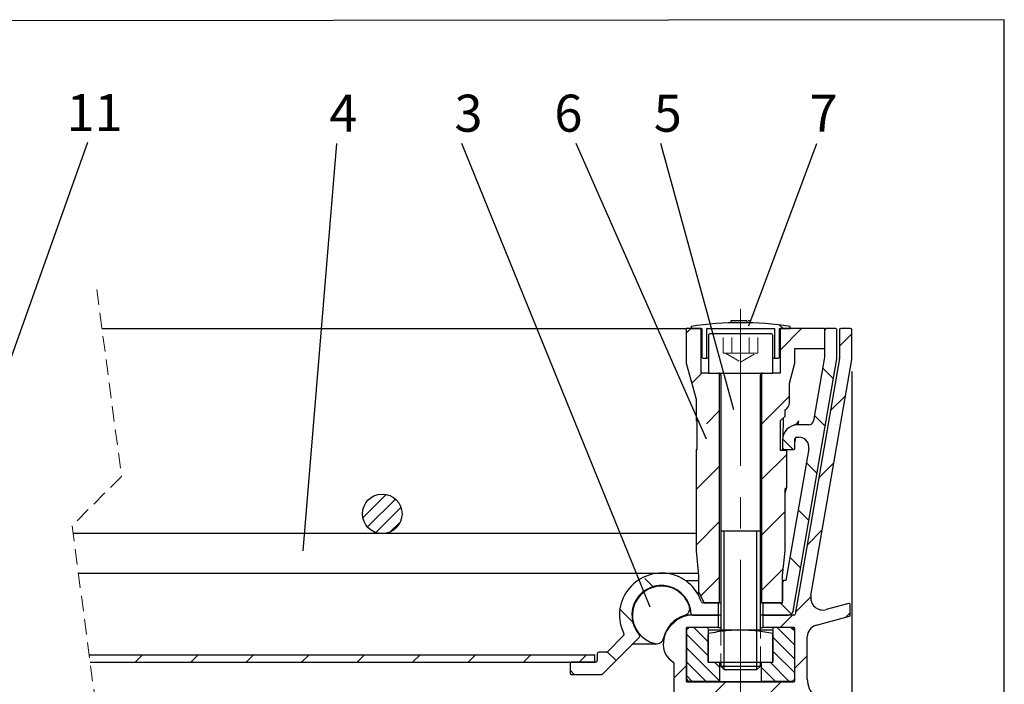
# Model space of a CAD drawing. Units: millimetres. Extents: x -63 to 202, y 8 to 290.
# Drawn here: x 122 to 202, y 236 to 290 of the extents above; entities that cross this region are included whole.
import ezdxf

# ---------------------------------------------------------------- set-up
doc = ezdxf.new("R2010")
doc.units = ezdxf.units.MM
doc.linetypes.add('CENTERX2', pattern=[20.32, 12.7, -2.54, 2.54, -2.54])
doc.linetypes.add('HIDDEN', pattern=[1.905, 1.27, -0.635])
doc.layers.add('FORMAT', color=7, linetype='Continuous')
doc.layers.add('SLD-0', color=7, linetype='Continuous')
doc.styles.add('SLDTEXTSTYLE0', font='TXT', dxfattribs={"width": 0.605})
doc.dimstyles.new('SLDDIMSTYLE0', dxfattribs={"dimtxt": 3, "dimasz": 3, "dimexe": 0, "dimexo": 0.0625, "dimgap": 0.75, "dimtad": 1, "dimdec": 1, "dimlfac": 2.5, "dimrnd": 1e-09, "dimzin": 12, "dimdsep": 46, "dimtxsty": 'SLDTEXTSTYLE0', "dimsah": 1, "dimcen": 0.09, "dimadec": 0, "dimazin": 3, "dimtfac": 1, "dimtdec": 1, "dimtofl": 0, "dimtmove": 0, "dimatfit": 3, "dimfxl": 0, "dimfrac": 2, "dimtolj": 1, "dimtzin": 12, "dimarcsym": 0})
doc.dimstyles.new('SLDDIMSTYLE1', dxfattribs={"dimtxt": 0.18, "dimasz": 3, "dimexe": 0, "dimexo": 0.0625, "dimgap": 0, "dimtad": 0, "dimtih": 1, "dimtoh": 1, "dimdec": 0, "dimrnd": 1e-09, "dimzin": 0, "dimdsep": 46, "dimtxsty": 'Standard', "dimblk1": 'NONE', "dimblk2": 'NONE', "dimsah": 1, "dimcen": 0.09, "dimadec": 0, "dimazin": 0, "dimtfac": 3, "dimtdec": 0, "dimtofl": 0, "dimtmove": 0, "dimatfit": 3, "dimldrblk": 'NONE', "dimfxl": 0, "dimfrac": 2, "dimtolj": 1, "dimtzin": 0, "dimarcsym": 0})

# ---------------------------------------------------------------- blocks, each defined once
blk = doc.blocks.new('_D_2')
at = {"layer": 'SLD-0'}
for p, q in [((189.696, 261.734), (189.696, 188.612)), ((165.696, 233.711), (165.696, 188.612)), ((165.696, 189.612), (189.696, 189.612))]:
    blk.add_line(p, q, dxfattribs=at)
for points in [[(165.696, 189.612), (168.696, 189.012), (168.696, 190.212)], [(189.696, 189.612), (186.696, 190.212), (186.696, 189.012)]]:
    blk.add_solid(points, dxfattribs=at)
at = {"layer": 'SLD-0', "insert": (175.405, 193.479), "char_height": 3, "attachment_point": 1, "style": 'SLDTEXTSTYLE0'}
blk.add_mtext('60', dxfattribs=at)
blk = doc.blocks.new('_D_3')
at = {"layer": 'SLD-0'}
for p, q in [((51.083, 261.734), (51.083, 180.01)), ((189.696, 261.734), (189.696, 180.01)), ((189.696, 181.01), (51.083, 181.01))]:
    blk.add_line(p, q, dxfattribs=at)
for points in [[(51.083, 181.01), (54.083, 180.41), (54.083, 181.61)], [(189.696, 181.01), (186.696, 181.61), (186.696, 180.41)]]:
    blk.add_solid(points, dxfattribs=at)
at = {"layer": 'SLD-0', "insert": (116.609, 184.877), "char_height": 3, "attachment_point": 1, "style": 'SLDTEXTSTYLE0'}
blk.add_mtext('AxB', dxfattribs=at)
blk = doc.blocks.new('_None')
blk = doc.blocks.new('SW_HATCH_0')
at = {"color": 0, "linetype": 'Continuous', "lineweight": 18}
for p, q in [((-10.037, 30.374), (-10.4, 30.011)), ((-2.845, 30.664), (-2.555, 30.374)), ((-1.057, 30.374), (-2.8, 28.631)), ((3, 29.941), (2, 28.941)), ((0.646, 27.172), (1.511, 26.307)), ((-9.147, 26.774), (-9.958, 25.963)), ((-2.04, 24.901), (-4.3, 22.641)), ((2.49, 24.94), (1.263, 23.713)), ((-7.7, 23.731), (-8.769, 22.662)), ((-0.016, 23.345), (0.849, 22.48)), ((-2.598, 21.437), (-1.736, 20.574)), ((-2.264, 20.186), (-4.3, 18.151)), ((-7.7, 19.241), (-9.6, 17.341)), ((-0.679, 19.517), (0.187, 18.652)), ((1.55, 19.511), (0.323, 18.283)), ((-34.692, 16.944), (-36.57, 15.066)), ((-33.941, 16.573), (-36.199, 14.315)), ((-33.49, 15.902), (-35.528, 13.864)), ((-2.4, 15.561), (-4.3, 13.661)), ((-1.341, 15.69), (-0.476, 14.824)), ((-33.533, 14.736), (-34.362, 13.907)), ((-7.7, 14.751), (-9.6, 12.851)), ((0.61, 14.081), (-0.617, 12.853)), ((-2.004, 11.862), (-1.138, 10.997)), ((-2.545, 10.926), (-4.3, 9.17)), ((-13.756, 10.144), (-13.086, 9.474)), ((-7.7, 10.261), (-9.228, 8.733)), ((-2.806, 8.174), (-1.891, 7.259)), ((-0.323, 8.657), (-1.557, 7.423)), ((-15.765, 7.663), (-14.739, 6.637)), ((-1.806, 7.174), (-2.806, 6.174)), ((2.876, 7.366), (2.52, 7.01)), ((-11.194, 6.767), (-11.849, 6.112)), ((-10.38, 5.645), (-8.62, 3.885)), ((-9.786, 6.174), (-8.62, 5.008)), ((-8.664, 6.174), (-8.62, 6.13)), ((-3.051, 6.174), (-1.62, 4.743)), ((-1.929, 6.174), (-1.62, 5.866)), ((-3.38, 5.381), (-1.62, 3.621)), ((-16.791, 4.199), (-16.083, 3.491)), ((-10.38, 4.523), (-7.7, 1.843)), ((-3.38, 4.258), (-1.62, 2.498)), ((-54.397, 3.974), (-54.997, 3.374)), ((-49.907, 3.974), (-50.507, 3.374)), ((-45.417, 3.974), (-46.017, 3.374)), ((-40.927, 3.974), (-41.527, 3.374)), ((-36.437, 3.974), (-37.037, 3.374)), ((-31.947, 3.974), (-32.547, 3.374)), ((-27.457, 3.974), (-28.057, 3.374)), ((-22.967, 3.974), (-23.567, 3.374)), ((-18.476, 3.974), (-19.076, 3.374)), ((-10.38, 3.4), (-8.794, 1.814)), ((-8.109, 3.374), (-7.7, 2.965)), ((-3.619, 3.374), (-2.059, 1.814)), ((-0.6, 3.89), (-1.6, 2.89)), ((-19.8, 2.718), (-19.457, 2.374)), ((-10.4, 3.07), (-11.4, 2.07)), ((-4.3, 2.933), (-3.181, 1.814)), ((-10.38, 2.278), (-9.916, 1.814)), ((-7.206, 1.774), (-8.206, 0.774)), ((-2.716, 1.774), (-3.716, 0.774))]:
    blk.add_line(p, q, dxfattribs=at)

msp = doc.modelspace()

# ---------------------------------------------------------------- linework, layer by layer
at = {"color": 7, "linetype": 'HIDDEN', "lineweight": 18}
for p, q in [((128.59, 268.386), (130.59, 253.249)), ((183.136, 264.811), (178.256, 264.811)), ((179.993, 264.811), (179.289, 264.811)), ((179.289, 263.211), (179.289, 264.811)), ((181.4, 264.811), (179.993, 264.811)), ((179.993, 263.211), (179.993, 264.811)), ((181.4, 263.211), (181.4, 264.811)), ((181.4, 264.811), (182.104, 264.811)), ((182.104, 263.211), (182.104, 264.811)), ((179.641, 263.211), (179.289, 263.211)), ((179.477, 263.211), (179.641, 263.211)), ((179.477, 263.211), (180.696, 262.507)), ((179.641, 263.211), (180.696, 263.211)), ((179.993, 263.211), (179.641, 263.211)), ((180.696, 263.211), (179.993, 263.211)), ((180.696, 263.211), (181.752, 263.211)), ((181.4, 263.211), (180.696, 263.211)), ((180.696, 262.507), (181.915, 263.211)), ((181.4, 263.211), (181.752, 263.211)), ((181.915, 263.211), (181.752, 263.211)), ((181.752, 263.211), (182.104, 263.211)), ((183.296, 261.611), (178.096, 261.611)), ((182.454, 261.611), (178.938, 261.611)), ((130.59, 253.249), (126.59, 249.249)), ((126.59, 249.249), (130.59, 218.974)), ((179.096, 240.811), (179.096, 238.211)), ((182.296, 238.211), (182.296, 240.811)), ((182.296, 237.887), (179.096, 237.887)), ((182.02, 237.611), (179.373, 237.611))]:
    msp.add_line(p, q, dxfattribs=at)
at = {"color": 7, "linetype": 'Continuous', "lineweight": 25}
for p, q in [((176.696, 265.385), (176.696, 265.211)), ((179.894, 265.839), (179.866, 265.678)), ((179.92, 265.68), (179.963, 265.841)), ((180.171, 265.846), (180.184, 265.816)), ((180.184, 265.816), (180.193, 265.846)), ((180.193, 265.846), (180.223, 265.847)), ((181.527, 265.678), (181.501, 265.828)), ((184.696, 265.211), (184.696, 265.385)), ((129.01, 265.211), (176.296, 265.211)), ((176.296, 265.211), (176.296, 263.611)), ((177.496, 265.211), (176.296, 265.211)), ((176.696, 265.211), (177.558, 265.211)), ((177.496, 261.611), (177.496, 265.211)), ((177.558, 265.211), (177.558, 262.891)), ((177.958, 262.811), (177.958, 265.211)), ((177.958, 265.211), (183.434, 265.211)), ((178.096, 264.651), (178.096, 261.611)), ((178.256, 264.811), (182.81, 264.811)), ((182.81, 264.811), (183.136, 264.811)), ((183.296, 261.611), (183.296, 264.651)), ((183.434, 265.211), (183.434, 262.811)), ((183.834, 265.211), (184.696, 265.211)), ((183.834, 262.891), (183.834, 265.211)), ((183.896, 265.211), (183.896, 261.611)), ((187.495, 265.211), (183.896, 265.211)), ((185.041, 265.211), (185.041, 265.236)), ((187.495, 265.211), (187.495, 263.611)), ((187.495, 265.211), (187.616, 265.211)), ((187.496, 265.091), (187.496, 262.907)), ((188.376, 265.211), (187.616, 265.211)), ((188.496, 262.846), (188.496, 265.091)), ((188.696, 265.111), (188.696, 262.82)), ((189.596, 265.211), (188.796, 265.211)), ((189.696, 262.734), (189.696, 265.111)), ((176.296, 263.611), (176.296, 262.411)), ((185.096, 263.611), (187.495, 263.611)), ((185.096, 262.411), (185.096, 263.611)), ((176.296, 262.411), (177.096, 259.491)), ((177.558, 262.891), (177.638, 262.811)), ((177.638, 262.811), (177.958, 262.811)), ((178.096, 262.811), (177.958, 262.811)), ((183.434, 262.811), (183.296, 262.811)), ((183.434, 262.811), (183.754, 262.811)), ((183.754, 262.811), (183.834, 262.891)), ((184.656, 260.805), (185.096, 262.411)), ((184.954, 242.343), (188.491, 262.777)), ((188.695, 262.803), (185.111, 242.094)), ((186.385, 243.594), (189.695, 262.717)), ((187.495, 262.887), (186.604, 257.743)), ((178.096, 261.611), (177.496, 261.611)), ((178.096, 261.611), (182.948, 261.611)), ((178.996, 243.011), (178.996, 261.6)), ((179.096, 261.451), (179.096, 240.811)), ((182.296, 240.811), (182.296, 261.451)), ((182.396, 261.6), (182.396, 243.011)), ((182.948, 261.611), (183.296, 261.611)), ((183.896, 261.611), (183.296, 261.611)), ((184.656, 259.211), (184.656, 260.805)), ((177.096, 259.491), (177.096, 257.731)), ((184.296, 258.131), (184.296, 258.626)), ((177.176, 257.731), (177.096, 257.731)), ((177.176, 255.411), (177.176, 257.731)), ((184.296, 258.131), (183.896, 257.731)), ((183.896, 257.731), (183.896, 255.331)), ((184.141, 257.976), (184.108, 256.377)), ((186.21, 257.411), (185.296, 257.411)), ((185.387, 257.743), (185.33, 257.411)), ((184.096, 255.82), (184.086, 255.331)), ((184.096, 256.211), (184.096, 255.531)), ((184.113, 256.411), (184.109, 256.411)), ((185.153, 256.393), (185.096, 256.064)), ((185.096, 255.531), (185.096, 256.291)), ((185.216, 256.411), (185.424, 256.411)), ((177.096, 255.411), (177.096, 247.211)), ((177.096, 255.411), (177.176, 255.411)), ((184.432, 255.331), (183.896, 255.331)), ((184.216, 255.411), (184.976, 255.411)), ((186.212, 255.475), (184.366, 244.811)), ((184.432, 252.405), (184.432, 255.331)), ((184.432, 252.405), (184.296, 252.249)), ((184.296, 251.897), (184.432, 252.405)), ((184.296, 247.211), (184.296, 252.249)), ((177.096, 248.611), (126.674, 248.611)), ((177.096, 247.211), (177.296, 245.211)), ((184.096, 245.211), (184.296, 247.211)), ((127.097, 245.411), (177.276, 245.411)), ((176.225, 244.811), (177.296, 244.811)), ((177.296, 245.211), (177.296, 243.907)), ((184.096, 243.011), (184.096, 245.211)), ((184.096, 244.811), (184.216, 244.811)), ((184.096, 244.691), (184.096, 243.131)), ((184.366, 244.811), (184.216, 244.811)), ((174.296, 244.371), (173.86, 244.371)), ((177.296, 243.907), (177.755, 243.011)), ((178.895, 243.011), (177.634, 243.011)), ((177.755, 243.011), (178.996, 243.011)), ((178.895, 242.011), (178.895, 243.011)), ((179.096, 243.011), (178.996, 243.011)), ((182.396, 243.011), (182.296, 243.011)), ((182.396, 243.011), (184.096, 243.011)), ((182.495, 243.011), (182.495, 242.011)), ((183.976, 243.011), (182.495, 243.011)), ((189.447, 242.944), (187.629, 242.457)), ((189.572, 242.019), (189.572, 242.848)), ((176.814, 242.011), (176.223, 242.011)), ((176.814, 242.011), (178.895, 242.011)), ((178.896, 242.011), (176.84, 242.011)), ((178.896, 241.011), (178.896, 242.011)), ((179.096, 242.011), (178.896, 242.011)), ((182.495, 242.011), (182.296, 242.011)), ((182.495, 242.011), (184.56, 242.011)), ((182.496, 242.011), (182.496, 241.011)), ((185.012, 242.011), (182.496, 242.011)), ((186.838, 241.21), (189.498, 241.923)), ((176.296, 240.911), (176.296, 236.711)), ((176.316, 240.811), (176.516, 241.011)), ((176.316, 240.811), (176.316, 236.851)), ((178.896, 241.011), (176.396, 241.011)), ((178.076, 241.011), (176.516, 241.011)), ((178.076, 240.878), (178.076, 241.011)), ((178.096, 240.523), (178.096, 240.811)), ((178.096, 240.811), (180.696, 240.811)), ((178.896, 241.011), (179.096, 241.011)), ((180.696, 240.811), (183.296, 240.811)), ((182.296, 241.011), (182.496, 241.011)), ((184.996, 241.011), (182.496, 241.011)), ((183.296, 240.811), (183.296, 240.523)), ((183.316, 241.011), (183.316, 240.878)), ((184.876, 241.011), (183.316, 241.011)), ((184.876, 241.011), (185.076, 240.811)), ((185.076, 236.851), (185.076, 240.811)), ((185.096, 236.711), (185.096, 240.911)), ((169.532, 237.246), (172.517, 240.231)), ((171.23, 240.359), (169.917, 239.046)), ((178.076, 238.211), (178.076, 240.456)), ((178.096, 238.211), (178.096, 240.523)), ((183.296, 238.211), (183.296, 240.523)), ((183.316, 240.456), (183.316, 238.211)), ((186.096, 236.84), (186.096, 240.244)), ((171.979, 239.693), (173.911, 239.693)), ((127.969, 238.811), (168.896, 238.811)), ((168.896, 238.211), (168.896, 238.811)), ((169.096, 238.891), (169.096, 238.331)), ((169.833, 239.011), (169.216, 239.011)), ((128.048, 238.211), (168.896, 238.211)), ((166.896, 238.091), (166.896, 237.331)), ((168.976, 238.211), (167.016, 238.211)), ((175.296, 238.131), (175.296, 235.711)), ((178.076, 238.211), (178.096, 238.211)), ((178.096, 238.211), (183.296, 238.211)), ((178.996, 238.211), (178.996, 236.651)), ((179.096, 238.211), (179.096, 237.887)), ((179.096, 237.887), (179.373, 237.611)), ((179.096, 237.887), (182.082, 237.887)), ((179.373, 237.611), (181.843, 237.611)), ((181.843, 237.611), (182.02, 237.611)), ((182.02, 237.611), (182.296, 237.887)), ((182.082, 237.887), (182.296, 237.887)), ((182.296, 237.887), (182.296, 238.211)), ((182.396, 236.651), (182.396, 238.211)), ((183.296, 238.211), (183.316, 238.211)), ((167.016, 237.211), (169.447, 237.211)), ((176.516, 236.651), (176.316, 236.851)), ((185.076, 236.851), (184.876, 236.651)), ((176.396, 236.611), (184.996, 236.611)), ((178.996, 236.651), (176.516, 236.651)), ((178.996, 236.651), (182.396, 236.651)), ((184.876, 236.651), (182.396, 236.651))]:
    msp.add_line(p, q, dxfattribs=at)
at = {"color": 7, "linetype": 'Continuous', "lineweight": 25, "flags": 128}
msp.add_lwpolyline([(177.3, 243.605), (177.3, 243.62), (177.296, 243.907)], dxfattribs=at)
at = {"color": 7, "linetype": 'Continuous', "lineweight": 25}
msp.add_circle((151.696, 250.211), 1.6, dxfattribs=at)
for centre, radius, start, end in [((180.696, 239.41), 26.282, 81.24566, 98.75434), ((180.696, 239.405), 26.286, 88.80621, 91.69217), ((180.697, 239.406), 26.445, 91.13887, 91.58938), ((180.602, 244.19), 21.66, 91.00295, 91.14046), ((180.696, 239.416), 26.435, 88.90834, 91.09166), ((178.256, 264.651), 0.16, 89.99872, 180.00021), ((183.136, 264.651), 0.16, 0.00708, 89.99399), ((187.616, 265.091), 0.12, 90.00703, 179.99439), ((188.376, 265.091), 0.12, 359.99589, 90.00268), ((188.796, 265.111), 0.1, 89.99519, 180.00139), ((189.596, 265.111), 0.1, 359.99861, 90.00481), ((187.375, 262.908), 0.121, 350.23613, 359.97563), ((188.096, 262.846), 0.4, 350.19206, 359.99939), ((188.598, 262.82), 0.0989, 350.16382, 0.08685), ((189.596, 262.734), 0.1, 350.20033, 359.97082), ((178.936, 261.451), 0.16, 359.99979, 90.00128), ((182.456, 261.451), 0.16, 90.00299, 180.00021), ((183.937, 259.25), 0.72, 299.92714, 356.89523), ((185.296, 256.211), 1.2, 90.00002, 179.99955), ((184.988, 257.817), 0.406, 269.32656, 349.49234), ((186.21, 257.811), 0.4, 269.99966, 350.18081), ((185.216, 256.291), 0.12, 89.99732, 180.00411), ((185.424, 255.611), 0.8, 350.17997, 90.001), ((184.216, 255.531), 0.12, 180.00682, 269.99745), ((184.976, 255.531), 0.12, 270.00255, 359.99318), ((174.296, 242.011), 3.4, 18.55299, 206.44703), ((184.216, 244.691), 0.12, 90.00255, 179.99389), ((174.296, 242.011), 2.4, 2.72942, 222.2706), ((174.296, 242.011), 2.36, 17.09093, 257.56448), ((177.634, 243.131), 0.12, 198.55605, 269.99569), ((183.976, 243.131), 0.12, 269.99853, 0.0036), ((187.371, 243.423), 1, 170.18051, 284.99993), ((176.009, 242.538), 0.568, 286.36297, 17.09013), ((184.56, 242.411), 0.4, 270.00159, 350.18058), ((189.472, 242.848), 0.1, 0.00027, 105.00083), ((176.84, 239.611), 2.4, 90.00027, 179.9996), ((176.856, 239.651), 2.44, 106.3622, 168.29336), ((176.814, 242.131), 0.12, 182.73456, 269.99524), ((185.012, 242.111), 0.1, 270.00398, 350.17478), ((189.472, 242.019), 0.1, 285.00307, 359.99211), ((176.396, 240.911), 0.1, 89.99811, 179.99933), ((184.996, 240.911), 0.1, 0.00067, 90.00189), ((187.096, 240.244), 1, 104.99955, 180.00114), ((171.145, 240.444), 0.12, 315.01306, 26.4329), ((172.432, 240.316), 0.12, 314.99341, 42.27617), ((173.911, 240.262), 0.568, 257.56422, 348.29316), ((176.048, 239.611), 1.608, 180.00083, 240.07707), ((168.976, 238.331), 0.12, 269.99823, 0.00355), ((169.216, 238.891), 0.12, 90.00225, 179.99384), ((169.833, 239.131), 0.12, 270.00236, 314.99768), ((167.016, 238.091), 0.12, 89.99853, 180.00343), ((175.196, 238.131), 0.1, 0.00702, 60.06895), ((167.016, 237.331), 0.12, 179.99657, 270.00147), ((169.447, 237.331), 0.12, 270.00236, 314.99768), ((176.396, 236.711), 0.1, 180.0003, 270.00226), ((184.996, 236.711), 0.1, 269.99774, 359.9997), ((188.096, 236.84), 2, 179.99944, 224.41596)]:
    msp.add_arc(centre, radius, start, end, dxfattribs=at)
for points, knots in [([(179.963, 265.841), (179.951, 265.841), (179.929, 265.84), (179.919, 265.84), (179.891, 265.839), (179.894, 265.839), (179.894, 265.839)], [0, 0, 0, 0, 0.462005, 0.860671, 0.999784, 1, 1, 1, 1]), ([(181.2, 265.846), (181.209, 265.815), (181.224, 265.761), (181.238, 265.708), (181.244, 265.686)], [0, 0, 0, 0, 0.59014, 1, 1, 1, 1]), ([(181.496, 265.827), (181.496, 265.828), (181.49, 265.84), (181.439, 265.826), (181.382, 265.84), (181.328, 265.84), (181.298, 265.84)], [0, 0, 0, 0, 0.010358, 0.207527, 0.569398, 1, 1, 1, 1]), ([(180.696, 240.811), (180.307, 240.797), (179.434, 240.766), (178.573, 240.609), (178.096, 240.523)], [0, 0, 0, 0, 0.44563, 1, 1, 1, 1]), ([(183.296, 240.523), (182.868, 240.601), (182.008, 240.759), (181.135, 240.794), (180.696, 240.811)], [0, 0, 0, 0, 0.498197, 1, 1, 1, 1])]:
    msp.add_open_spline(points, degree=3, knots=knots, dxfattribs=at)
at = {"layer": 'FORMAT'}
for p, q in [((202.04, 290.222), (12.509, 290)), ((202.04, 8), (202.04, 290.222))]:
    msp.add_line(p, q, dxfattribs=at)
at = {"layer": 'SLD-0', "linetype": 'CENTERX2', "lineweight": 18}
msp.add_line((180.696, 266.811), (180.696, 235.611), dxfattribs=at)
at = {"layer": 'SLD-0'}
for p, q in [((182.296, 248.811), (179.096, 248.811)), ((179.373, 237.611), (179.373, 248.811)), ((182.02, 237.611), (182.02, 248.811))]:
    msp.add_line(p, q, dxfattribs=at)

# ---------------------------------------------------------------- block references
at = {"color": 7, "linetype": 'Continuous', "lineweight": 18}
msp.add_blockref('SW_HATCH_0', (186.696, 234.837), dxfattribs=at)

# ---------------------------------------------------------------- texts
at = {"layer": 'SLD-0', "char_height": 3, "attachment_point": 1, "style": 'SLDTEXTSTYLE0'}
for s, insert in [('11', (126.144, 284.2)), ('4', (147.41, 284.153)), ('3', (157.537, 284.153)), ('6', (165.624, 284.153)), ('5', (173.669, 284.153)), ('7', (186.273, 284.16))]:
    msp.add_mtext(s, dxfattribs=dict(at, insert=insert))

# ---------------------------------------------------------------- dimensions: what is measured, and where the dimension line sits
at = {"layer": 'SLD-0'}
dim = msp.add_linear_dim(base=(51.083, 181.01), p1=(189.696, 262.734), p2=(51.083, 262.734), text='AxB', dimstyle='SLDDIMSTYLE0', dxfattribs=at)
dim.commit()
dim.dimension.update_dxf_attribs({"geometry": '_D_3', "text_midpoint": (120.39, 181.01), "dimtype": 160})
dim = msp.add_linear_dim(base=(189.696, 189.612), p1=(165.696, 234.711), p2=(189.696, 262.734), dimstyle='SLDDIMSTYLE0', dxfattribs=at)
dim.commit()
dim.dimension.update_dxf_attribs({"geometry": '_D_2', "text_midpoint": (177.696, 189.612), "dimtype": 160})

# ---------------------------------------------------------------- leaders
at = {"layer": 'SLD-0', "has_arrowhead": 0}
for points in [[(110.045, 230.282), (127.868, 280.316)], [(145.291, 247.219), (148.026, 280.211)], [(173.376, 242.647), (158.132, 280.211)], [(177.935, 256.264), (167.395, 280.211)], [(180.137, 258.635), (174.237, 280.211)], [(181.375, 265.445), (186.868, 280.211)]]:
    msp.add_leader(points, dimstyle='SLDDIMSTYLE1', dxfattribs=at)

doc.saveas('drawing.dxf')
